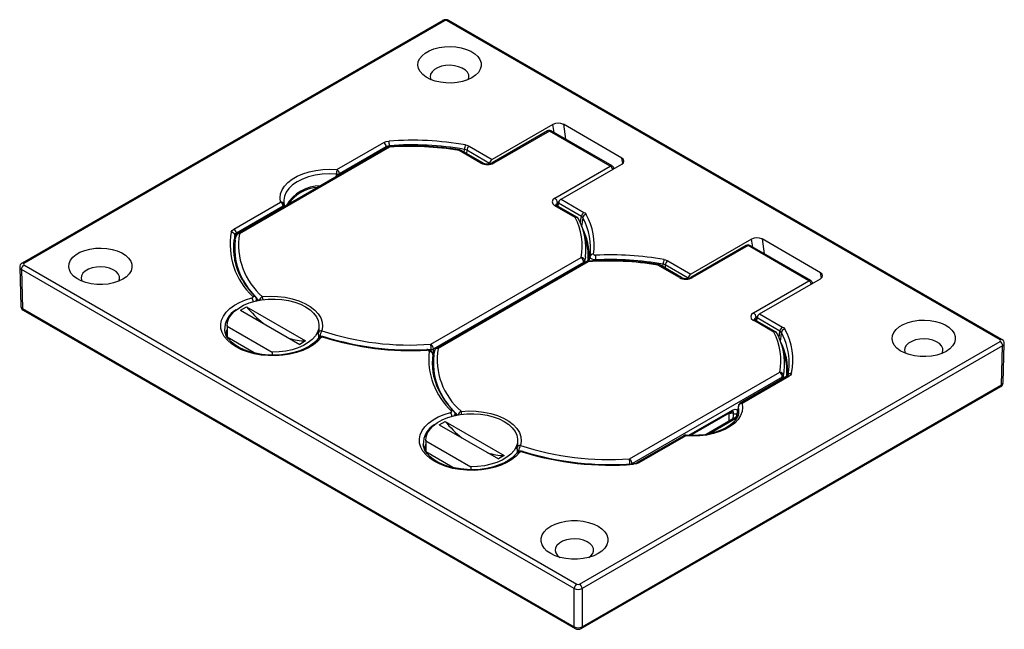
# Model space of a CAD drawing. Units: inches. Extents: x 8.9 to 38.2, y 4.2 to 26.2.
# Drawn here: x 27.4 to 38.2, y 19.5 to 26.2 of the extents above; entities that cross this region are included whole.
import ezdxf

# ---------------------------------------------------------------- set-up
doc = ezdxf.new("R2010")
doc.units = ezdxf.units.IN
doc.header["$LTSCALE"] = 2
doc.header["$MEASUREMENT"] = 0

msp = doc.modelspace()

# ---------------------------------------------------------------- linework, layer by layer
at = {"color": 7, "linetype": 'Continuous'}
for p, q in [((32.039, 26.167), (27.457, 23.522)), ((32.059, 26.165), (27.477, 23.52)), ((38.111, 22.688), (32.087, 26.165)), ((38.131, 22.69), (32.107, 26.167)), ((33.24, 25.035), (32.578, 24.653)), ((33.991, 24.668), (33.354, 25.036)), ((33.181, 24.965), (32.577, 24.616)), ((33.201, 24.963), (32.597, 24.614)), ((33.865, 24.58), (33.201, 24.963)), ((33.885, 24.582), (33.221, 24.965)), ((31.441, 24.789), (29.805, 23.844)), ((31.461, 24.787), (29.825, 23.842)), ((30.887, 24.542), (31.397, 24.837)), ((31.425, 24.792), (30.915, 24.498)), ((32.329, 24.797), (32.578, 24.653)), ((32.455, 24.614), (32.22, 24.75)), ((32.475, 24.616), (32.24, 24.752)), ((32.55, 24.609), (32.301, 24.753)), ((33.261, 24.231), (33.865, 24.58)), ((33.328, 24.22), (33.99, 24.602)), ((29.765, 23.894), (30.274, 24.188)), ((30.302, 24.144), (29.793, 23.85)), ((30.31, 24.178), (30.313, 24.164)), ((30.313, 24.164), (30.313, 24.163)), ((30.313, 24.164), (30.317, 24.14)), ((33.481, 24.021), (33.26, 24.149)), ((33.501, 24.023), (33.28, 24.151)), ((33.297, 24.142), (33.3, 24.176)), ((33.55, 24.032), (33.3, 24.176)), ((33.328, 24.22), (33.578, 24.076)), ((29.786, 23.818), (29.78, 23.785)), ((35.345, 23.716), (34.741, 23.367)), ((35.404, 23.786), (34.742, 23.404)), ((35.365, 23.714), (34.761, 23.365)), ((36.029, 23.331), (35.365, 23.714)), ((36.049, 23.333), (35.385, 23.716)), ((36.154, 23.419), (35.518, 23.787)), ((27.477, 23.504), (33.501, 20.026)), ((29.781, 23.566), (29.79, 23.513)), ((31.909, 22.639), (33.546, 23.584)), ((33.574, 23.53), (31.937, 22.586)), ((33.605, 23.54), (31.969, 22.595)), ((33.625, 23.538), (31.989, 22.593)), ((33.585, 23.544), (33.582, 23.527)), ((33.583, 23.527), (33.589, 23.566)), ((33.593, 23.593), (33.585, 23.544)), ((34.619, 23.365), (34.383, 23.501)), ((34.639, 23.367), (34.403, 23.503)), ((34.714, 23.36), (34.464, 23.504)), ((34.492, 23.548), (34.742, 23.404)), ((27.431, 23.478), (27.444, 23.053)), ((33.473, 19.977), (27.449, 23.454)), ((27.449, 23.454), (27.461, 23.03)), ((35.425, 22.982), (36.029, 23.331)), ((35.492, 22.971), (36.153, 23.353)), ((30.017, 23.111), (30.012, 23.132)), ((27.461, 23.03), (33.473, 19.56)), ((27.47, 23.012), (33.481, 19.542)), ((29.838, 23.01), (29.901, 23.047)), ((29.838, 23.01), (30.482, 22.638)), ((29.901, 23.047), (30.546, 22.675)), ((35.492, 22.971), (35.741, 22.827)), ((35.645, 22.772), (35.424, 22.9)), ((35.665, 22.774), (35.444, 22.902)), ((35.461, 22.892), (35.464, 22.927)), ((35.713, 22.783), (35.464, 22.927)), ((29.663, 22.792), (29.664, 22.784)), ((29.692, 22.763), (29.688, 22.747)), ((29.692, 22.843), (29.692, 22.72)), ((29.692, 22.837), (29.692, 22.716)), ((29.692, 22.837), (30.183, 22.554)), ((30.683, 22.75), (30.683, 22.751)), ((30.685, 22.75), (30.686, 22.702)), ((30.692, 22.815), (30.692, 22.843)), ((29.987, 22.544), (29.692, 22.715)), ((30.546, 22.675), (30.482, 22.638)), ((33.529, 20.026), (38.111, 22.671)), ((38.144, 22.221), (38.157, 22.645)), ((30.183, 22.554), (30.183, 22.522)), ((31.94, 22.497), (31.93, 22.54)), ((31.933, 22.528), (31.947, 22.536)), ((31.949, 22.569), (31.944, 22.536)), ((38.139, 22.622), (33.558, 19.977)), ((38.127, 22.197), (38.139, 22.622)), ((31.945, 22.317), (31.954, 22.264)), ((34.073, 21.39), (35.71, 22.335)), ((35.744, 22.265), (35.753, 22.317)), ((35.757, 22.344), (35.749, 22.295)), ((35.738, 22.281), (34.101, 21.336)), ((35.789, 22.291), (35.28, 21.997)), ((35.809, 22.289), (35.3, 21.995)), ((33.549, 19.542), (38.118, 22.179)), ((33.558, 19.56), (38.127, 22.197)), ((32.181, 21.862), (32.176, 21.883)), ((34.735, 21.646), (35.188, 21.907)), ((35.26, 21.97), (35.24, 21.862)), ((35.263, 21.888), (35.264, 21.892)), ((32.001, 21.761), (32.065, 21.798)), ((32.065, 21.798), (32.71, 21.426)), ((35.214, 21.833), (34.91, 21.657)), ((35.24, 21.855), (35.245, 21.835)), ((32.001, 21.761), (32.646, 21.389)), ((31.856, 21.594), (31.856, 21.471)), ((31.856, 21.588), (32.346, 21.305)), ((31.856, 21.588), (31.856, 21.467)), ((32.856, 21.566), (32.856, 21.594)), ((34.666, 21.643), (34.157, 21.349)), ((34.686, 21.641), (34.177, 21.347)), ((31.827, 21.543), (31.828, 21.535)), ((31.856, 21.514), (31.852, 21.498)), ((32.151, 21.295), (31.856, 21.466)), ((32.847, 21.501), (32.847, 21.502)), ((32.849, 21.501), (32.85, 21.453)), ((32.71, 21.426), (32.646, 21.389)), ((32.346, 21.305), (32.346, 21.272)), ((33.473, 19.56), (33.473, 19.977)), ((33.558, 19.977), (33.558, 19.56))]:
    msp.add_line(p, q, dxfattribs=at)
at = {"color": 8, "linetype": 'Continuous'}
for p, q in [((33.254, 24.946), (33.24, 25.035)), ((33.354, 25.036), (33.378, 24.874)), ((31.426, 24.78), (31.425, 24.792)), ((31.459, 24.802), (31.46, 24.794)), ((32.274, 24.732), (32.276, 24.762)), ((32.301, 24.753), (32.298, 24.718)), ((34.001, 24.611), (33.991, 24.668)), ((30.883, 24.467), (30.882, 24.492)), ((30.915, 24.498), (30.916, 24.486)), ((30.304, 24.132), (30.302, 24.144)), ((33.289, 24.182), (33.285, 24.149)), ((33.304, 24.19), (33.289, 24.182)), ((29.776, 23.83), (29.766, 23.778)), ((29.781, 23.793), (29.776, 23.83)), ((29.793, 23.85), (29.795, 23.836)), ((35.417, 23.697), (35.404, 23.786)), ((35.518, 23.787), (35.542, 23.625)), ((29.789, 23.519), (29.797, 23.471)), ((33.572, 23.521), (33.574, 23.53)), ((33.708, 23.558), (33.706, 23.549)), ((34.437, 23.483), (34.44, 23.512)), ((34.464, 23.504), (34.462, 23.469)), ((36.165, 23.361), (36.154, 23.419)), ((35.453, 22.932), (35.449, 22.899)), ((35.468, 22.941), (35.453, 22.932)), ((29.688, 22.747), (29.686, 22.726)), ((30.72, 22.722), (30.703, 22.728)), ((30.703, 22.728), (30.703, 22.717)), ((31.914, 22.579), (31.892, 22.578)), ((31.913, 22.567), (31.914, 22.579)), ((31.929, 22.54), (31.93, 22.532)), ((31.933, 22.537), (31.945, 22.544)), ((31.953, 22.27), (31.961, 22.222)), ((34.72, 21.647), (35.196, 21.921)), ((35.161, 21.802), (35.161, 21.881)), ((35.234, 21.831), (34.945, 21.664)), ((31.852, 21.498), (31.85, 21.477)), ((32.884, 21.473), (32.867, 21.479)), ((32.867, 21.479), (32.867, 21.468))]:
    msp.add_line(p, q, dxfattribs=at)
at = {"color": 7, "linetype": 'Continuous', "flags": 128}
for points in [[(32.358, 25.544), (32.31, 25.521), (32.256, 25.503), (32.198, 25.491), (32.137, 25.486), (32.075, 25.487), (32.015, 25.494), (31.957, 25.507), (31.905, 25.526), (31.859, 25.55), (31.822, 25.579), (31.794, 25.61), (31.776, 25.645), (31.769, 25.68), (31.773, 25.716), (31.788, 25.75), (31.814, 25.783), (31.849, 25.812), (31.893, 25.837), (31.944, 25.858), (32, 25.873), (32.06, 25.881), (32.122, 25.884), (32.183, 25.88), (32.242, 25.869), (32.297, 25.853), (32.347, 25.832), (32.388, 25.805), (32.421, 25.775), (32.444, 25.742), (32.457, 25.707), (32.458, 25.671), (32.448, 25.636), (32.428, 25.602), (32.397, 25.571), (32.358, 25.544)], [(32.315, 25.523), (32.323, 25.547), (32.322, 25.575), (32.309, 25.603), (32.286, 25.627), (32.253, 25.648), (32.213, 25.664), (32.168, 25.675), (32.12, 25.679), (32.071, 25.677), (32.025, 25.668), (31.984, 25.653), (31.949, 25.633), (31.923, 25.609), (31.908, 25.582), (31.904, 25.554), (31.911, 25.526), (31.913, 25.523)], [(31.397, 24.837), (31.423, 24.847), (31.454, 24.853)], [(31.459, 24.802), (31.441, 24.799), (31.425, 24.792)], [(32.288, 24.811), (32.302, 24.808), (32.329, 24.797)], [(32.301, 24.753), (32.284, 24.76), (32.276, 24.762)], [(30.274, 24.188), (30.268, 24.233), (30.273, 24.277), (30.289, 24.321), (30.316, 24.363), (30.353, 24.402), (30.399, 24.438), (30.454, 24.47), (30.516, 24.497), (30.584, 24.518), (30.657, 24.534), (30.733, 24.543), (30.81, 24.546), (30.887, 24.542)], [(33.28, 24.151), (33.275, 24.155), (33.271, 24.159), (33.271, 24.159)], [(33.564, 24.018), (33.556, 24.028), (33.55, 24.032)], [(33.578, 24.076), (33.587, 24.07), (33.602, 24.053)], [(33.564, 24.018), (33.554, 23.945), (33.551, 23.926)], [(29.736, 23.861), (29.746, 23.879), (29.765, 23.894)], [(29.793, 23.85), (29.781, 23.841), (29.776, 23.83)], [(28.554, 23.348), (28.506, 23.325), (28.452, 23.307), (28.394, 23.295), (28.333, 23.29), (28.271, 23.291), (28.21, 23.298), (28.153, 23.311), (28.101, 23.33), (28.055, 23.354), (28.017, 23.382), (27.989, 23.414), (27.972, 23.449), (27.965, 23.484), (27.969, 23.52), (27.984, 23.554), (28.01, 23.587), (28.045, 23.616), (28.088, 23.641), (28.139, 23.662), (28.196, 23.676), (28.256, 23.685), (28.317, 23.688), (28.379, 23.684), (28.438, 23.673), (28.493, 23.657), (28.542, 23.635), (28.584, 23.609), (28.617, 23.579), (28.64, 23.546), (28.652, 23.511), (28.654, 23.475), (28.644, 23.44), (28.624, 23.406), (28.593, 23.375), (28.554, 23.348)], [(29.779, 23.533), (29.776, 23.561), (29.775, 23.61)], [(33.683, 23.621), (33.684, 23.617), (33.686, 23.614), (33.691, 23.611), (33.697, 23.609), (33.703, 23.609), (33.704, 23.609)], [(29.79, 23.513), (29.797, 23.48), (29.805, 23.449)], [(33.708, 23.558), (33.705, 23.558), (33.685, 23.561), (33.668, 23.567), (33.654, 23.575), (33.645, 23.585), (33.644, 23.595)], [(34.464, 23.504), (34.448, 23.511), (34.44, 23.512)], [(34.452, 23.562), (34.465, 23.559), (34.492, 23.548)], [(28.511, 23.327), (28.519, 23.351), (28.517, 23.379), (28.505, 23.406), (28.482, 23.431), (28.449, 23.452), (28.409, 23.468), (28.364, 23.479), (28.316, 23.483), (28.267, 23.48), (28.221, 23.472), (28.179, 23.457), (28.145, 23.437), (28.119, 23.413), (28.104, 23.386), (28.1, 23.358), (28.107, 23.33), (28.109, 23.327)], [(30.713, 22.709), (30.676, 22.669), (30.63, 22.632), (30.576, 22.599), (30.514, 22.571), (30.446, 22.548), (30.373, 22.531), (30.296, 22.519), (30.218, 22.514), (30.139, 22.515), (30.061, 22.522), (29.986, 22.536), (29.914, 22.555), (29.848, 22.58), (29.789, 22.61), (29.737, 22.644), (29.694, 22.682), (29.66, 22.724), (29.637, 22.767), (29.624, 22.812), (29.622, 22.858), (29.631, 22.903), (29.651, 22.947), (29.681, 22.989), (29.721, 23.028), (29.77, 23.064), (29.827, 23.096), (29.891, 23.122), (29.961, 23.144)], [(29.692, 22.837), (29.696, 22.88), (29.711, 22.922), (29.737, 22.962), (29.772, 23), (29.817, 23.034), (29.87, 23.064), (29.93, 23.089), (29.996, 23.108), (30.067, 23.122), (30.139, 23.13), (30.214, 23.131), (30.287, 23.126), (30.359, 23.115), (30.427, 23.098), (30.489, 23.075), (30.545, 23.047), (30.594, 23.014), (30.633, 22.978), (30.663, 22.939), (30.683, 22.898), (30.691, 22.855), (30.689, 22.812), (30.676, 22.77), (30.652, 22.73), (30.618, 22.692), (30.575, 22.657), (30.523, 22.626), (30.464, 22.6), (30.399, 22.58), (30.329, 22.565), (30.257, 22.556), (30.183, 22.554)], [(29.961, 23.144), (29.967, 23.146), (29.971, 23.149), (29.973, 23.152), (29.973, 23.156), (29.97, 23.16)], [(30.011, 23.132), (30.006, 23.146), (29.999, 23.154)], [(30.077, 23.158), (30.159, 23.162), (30.241, 23.16), (30.322, 23.151), (30.399, 23.135), (30.471, 23.112), (30.537, 23.084), (30.596, 23.05), (30.645, 23.012), (30.683, 22.97), (30.711, 22.926), (30.727, 22.879), (30.731, 22.832), (30.723, 22.785)], [(35.444, 22.902), (35.438, 22.906), (35.435, 22.91), (35.435, 22.909)], [(37.522, 22.562), (37.475, 22.539), (37.421, 22.522), (37.363, 22.51), (37.302, 22.504), (37.24, 22.505), (37.179, 22.512), (37.122, 22.526), (37.07, 22.545), (37.024, 22.569), (36.986, 22.597), (36.958, 22.629), (36.941, 22.663), (36.934, 22.699), (36.938, 22.734), (36.953, 22.769), (36.978, 22.801), (37.014, 22.831), (37.057, 22.856), (37.108, 22.876), (37.165, 22.891), (37.225, 22.9), (37.286, 22.902), (37.348, 22.898), (37.407, 22.888), (37.462, 22.872), (37.511, 22.85), (37.553, 22.824), (37.586, 22.793), (37.609, 22.76), (37.621, 22.725), (37.623, 22.69), (37.613, 22.654), (37.593, 22.621), (37.562, 22.59), (37.522, 22.562)], [(30.681, 22.701), (30.667, 22.684), (30.631, 22.65), (30.588, 22.62), (30.538, 22.592), (30.481, 22.569), (30.419, 22.549), (30.352, 22.535), (30.283, 22.525), (30.212, 22.521), (30.14, 22.522), (30.07, 22.529), (30.001, 22.541), (29.937, 22.557), (29.877, 22.579), (29.823, 22.604), (29.776, 22.633), (29.736, 22.665), (29.705, 22.698), (29.682, 22.732), (29.668, 22.768), (29.664, 22.791)], [(29.677, 22.734), (29.683, 22.775), (29.692, 22.8)], [(30.69, 22.809), (30.69, 22.79), (30.685, 22.763)], [(35.728, 22.769), (35.719, 22.779), (35.713, 22.783)], [(35.728, 22.769), (35.718, 22.696), (35.715, 22.677)], [(35.741, 22.827), (35.751, 22.821), (35.766, 22.804)], [(37.48, 22.541), (37.488, 22.566), (37.486, 22.594), (37.474, 22.621), (37.451, 22.646), (37.418, 22.667), (37.378, 22.683), (37.333, 22.693), (37.285, 22.697), (37.236, 22.695), (37.19, 22.686), (37.148, 22.671), (37.114, 22.651), (37.088, 22.627), (37.073, 22.601), (37.069, 22.573), (37.076, 22.545), (37.077, 22.541)], [(31.93, 22.54), (31.929, 22.543), (31.922, 22.558), (31.911, 22.569), (31.897, 22.577), (31.878, 22.582), (31.868, 22.581)], [(31.891, 22.562), (31.89, 22.566), (31.888, 22.569), (31.883, 22.572), (31.877, 22.574), (31.871, 22.574), (31.87, 22.574)], [(31.937, 22.586), (31.936, 22.566), (31.933, 22.537)], [(31.942, 22.284), (31.942, 22.285), (31.939, 22.361)], [(35.838, 22.322), (35.828, 22.304), (35.809, 22.289)], [(31.954, 22.264), (31.961, 22.231), (31.969, 22.199)], [(35.749, 22.295), (35.744, 22.269), (35.744, 22.265)], [(35.799, 22.299), (35.799, 22.299), (35.796, 22.296), (35.789, 22.291)], [(35.3, 21.995), (35.306, 21.951), (35.301, 21.906), (35.285, 21.862), (35.258, 21.82), (35.221, 21.781), (35.174, 21.745), (35.12, 21.713), (35.058, 21.687), (34.99, 21.665), (34.917, 21.65), (34.841, 21.64), (34.764, 21.638), (34.686, 21.641)], [(32.877, 21.46), (32.84, 21.42), (32.794, 21.383), (32.739, 21.35), (32.677, 21.322), (32.609, 21.299), (32.536, 21.281), (32.46, 21.27), (32.382, 21.265), (32.303, 21.266), (32.225, 21.273), (32.15, 21.287), (32.078, 21.306), (32.012, 21.331), (31.953, 21.361), (31.901, 21.395), (31.858, 21.433), (31.824, 21.475), (31.801, 21.518), (31.788, 21.563), (31.786, 21.609), (31.795, 21.654), (31.815, 21.698), (31.845, 21.74), (31.885, 21.779), (31.934, 21.815), (31.991, 21.847), (32.055, 21.873), (32.125, 21.894)], [(31.856, 21.588), (31.86, 21.631), (31.875, 21.673), (31.901, 21.713), (31.936, 21.751), (31.981, 21.785), (32.034, 21.815), (32.094, 21.84), (32.16, 21.859), (32.23, 21.873), (32.303, 21.881), (32.377, 21.882), (32.451, 21.877), (32.522, 21.866), (32.59, 21.848), (32.653, 21.826), (32.709, 21.798), (32.758, 21.765), (32.797, 21.729), (32.827, 21.69), (32.846, 21.649), (32.855, 21.606), (32.853, 21.563), (32.84, 21.521), (32.816, 21.481), (32.782, 21.443), (32.738, 21.408), (32.687, 21.377), (32.628, 21.351), (32.563, 21.331), (32.493, 21.316), (32.42, 21.307), (32.346, 21.305)], [(32.125, 21.894), (32.13, 21.897), (32.134, 21.9), (32.136, 21.903), (32.136, 21.907), (32.134, 21.911)], [(32.175, 21.883), (32.17, 21.897), (32.163, 21.905)], [(32.241, 21.908), (32.323, 21.913), (32.405, 21.911), (32.485, 21.901), (32.563, 21.885), (32.635, 21.863), (32.701, 21.835), (32.759, 21.801), (32.808, 21.763), (32.847, 21.721), (32.875, 21.677), (32.891, 21.63), (32.895, 21.583), (32.887, 21.535)], [(35.262, 21.889), (35.256, 21.862), (35.237, 21.826), (35.209, 21.792), (35.173, 21.761), (35.13, 21.732), (35.079, 21.706), (35.023, 21.684), (34.961, 21.667), (34.895, 21.654), (34.827, 21.647), (34.758, 21.645), (34.69, 21.648)], [(35.187, 21.907), (35.195, 21.911), (35.199, 21.912), (35.198, 21.912)], [(35.261, 21.964), (35.254, 21.928), (35.24, 21.855)], [(35.24, 21.862), (35.24, 21.862), (35.24, 21.861), (35.239, 21.859), (35.238, 21.856), (35.235, 21.852), (35.232, 21.848), (35.227, 21.842), (35.22, 21.836), (35.215, 21.833)], [(32.854, 21.56), (32.854, 21.541), (32.849, 21.514)], [(32.845, 21.452), (32.83, 21.434), (32.795, 21.401), (32.752, 21.371), (32.701, 21.343), (32.645, 21.32), (32.582, 21.3), (32.516, 21.286), (32.447, 21.276), (32.375, 21.272), (32.304, 21.273), (32.233, 21.28), (32.165, 21.292), (32.1, 21.308), (32.04, 21.33), (31.986, 21.355), (31.939, 21.384), (31.9, 21.415), (31.869, 21.449), (31.846, 21.483), (31.832, 21.519), (31.828, 21.542)], [(31.84, 21.485), (31.847, 21.526), (31.856, 21.55)], [(34.177, 21.347), (34.151, 21.336), (34.119, 21.331)], [(33.733, 20.358), (33.684, 20.334), (33.629, 20.316), (33.569, 20.303), (33.506, 20.297), (33.442, 20.297), (33.38, 20.303), (33.32, 20.316), (33.265, 20.334), (33.216, 20.358), (33.175, 20.386), (33.143, 20.418), (33.121, 20.452), (33.11, 20.489), (33.11, 20.525), (33.121, 20.562), (33.143, 20.596), (33.175, 20.628), (33.216, 20.656), (33.265, 20.68), (33.32, 20.698), (33.38, 20.711), (33.442, 20.717), (33.506, 20.717), (33.569, 20.711), (33.629, 20.698), (33.684, 20.68), (33.733, 20.656), (33.774, 20.628), (33.805, 20.596), (33.827, 20.562), (33.838, 20.525), (33.838, 20.489), (33.827, 20.452), (33.805, 20.418), (33.774, 20.386), (33.733, 20.358)], [(33.632, 20.317), (33.653, 20.333), (33.674, 20.359), (33.683, 20.386), (33.682, 20.414), (33.669, 20.441), (33.646, 20.466), (33.614, 20.487), (33.574, 20.503), (33.529, 20.514), (33.48, 20.518), (33.432, 20.515), (33.386, 20.507), (33.344, 20.492), (33.31, 20.472), (33.284, 20.448), (33.269, 20.421), (33.264, 20.393), (33.271, 20.365), (33.289, 20.339), (33.316, 20.317)]]:
    msp.add_lwpolyline(points, dxfattribs=at)
at = {"color": 8, "linetype": 'Continuous', "flags": 128}
for points in [[(30.882, 24.492), (30.804, 24.495), (30.727, 24.491), (30.651, 24.48), (30.579, 24.463), (30.513, 24.44), (30.454, 24.41), (30.403, 24.376), (30.363, 24.338), (30.333, 24.297), (30.314, 24.253), (30.308, 24.208), (30.31, 24.178)], [(33.539, 23.958), (33.545, 23.998), (33.55, 24.032)], [(33.635, 23.546), (33.635, 23.547), (33.644, 23.595)], [(35.703, 22.709), (35.708, 22.748), (35.713, 22.783)], [(31.939, 22.492), (31.939, 22.493), (31.93, 22.532)], [(35.734, 22.259), (35.734, 22.26), (35.738, 22.281)], [(35.196, 21.921), (35.204, 21.926), (35.225, 21.931), (35.241, 21.928), (35.249, 21.921), (35.25, 21.916)], [(35.208, 21.885), (35.208, 21.897), (35.204, 21.907), (35.199, 21.911), (35.196, 21.912)], [(35.264, 21.892), (35.266, 21.919), (35.261, 21.964)], [(34.686, 21.641), (34.688, 21.645), (34.689, 21.647), (34.69, 21.648), (34.69, 21.648)], [(34.119, 21.331), (34.119, 21.334), (34.118, 21.337), (34.117, 21.338), (34.117, 21.338)]]:
    msp.add_lwpolyline(points, dxfattribs=at)
at = {"color": 7, "linetype": 'Continuous'}
for centre, radius, start, end in [((32.073, 26.106), 0.0702, 60.9154, 119.0846), ((33.201, 24.93), 0.04, 60.0027, 119.9973), ((31.363, 24.784), 0.0624, 7.4984, 57.1256), ((31.461, 24.754), 0.04, 93.9754, 119.9973), ((31.705, 21.479), 3.383, 80.0784, 94.2444), ((31.155, 24.798), 0.304, 0.81, 10.437), ((31.705, 21.496), 3.316, 80.0783, 94.2445), ((31.685, 21.561), 3.241, 80.3802, 94.0058), ((31.685, 21.598), 3.197, 80.3734, 94.0145), ((32.41, 24.757), 0.134, 155.8865, 177.9147), ((32.363, 24.745), 0.0624, 122.8745, 172.5014), ((32.22, 24.717), 0.04, 60.0027, 80.2534), ((32.526, 24.715), 0.111, 242.9349, 297.5086), ((33.865, 24.547), 0.04, 8.5369, 60.0027), ((31.14, 24.487), 0.258, 167.6838, 179.0337), ((30.885, 24.568), 0.0764, 267.7042, 293.8052), ((30.854, 24.49), 0.0624, 7.4984, 57.1256), ((30.712, 23.931), 0.436, 90.4837, 149.5109), ((30.702, 23.935), 0.414, 93.1294, 146.8653), ((30.24, 24.136), 0.0624, 7.4984, 57.1256), ((30.274, 24.156), 0.04, 10.037, 14.6395), ((33.228, 24.179), 0.0613, 1.9772, 57.4454), ((33.612, 24.024), 0.0624, 122.8745, 172.5014), ((33.609, 24.007), 0.0459, 98.5278, 166.6895), ((32.992, 23.715), 0.698, 352.2562, 28.9202), ((32.906, 23.713), 0.653, 348.5468, 28.1865), ((33.481, 23.989), 0.04, 27.2676, 60.0027), ((32.903, 23.68), 0.696, 352.8638, 28.0272), ((32.955, 23.599), 0.68, 355.5093, 28.7134), ((32.966, 23.687), 0.684, 352.2562, 28.9202), ((30.49, 23.723), 0.766, 169.5992, 227.3146), ((29.735, 23.819), 0.0415, 14.6357, 88.816), ((29.731, 23.842), 0.0624, 7.4984, 57.1256), ((29.825, 23.81), 0.04, 119.9973, 168.2209), ((30.554, 23.722), 0.739, 170.6523, 229.8123), ((30.45, 23.69), 0.69, 172.6623, 209.853), ((30.455, 23.678), 0.682, 171.7295, 210.6501), ((35.365, 23.681), 0.04, 60.0027, 119.9973), ((33.678, 23.586), 0.036, 82.4987, 164.6891), ((33.869, 20.238), 3.375, 80.0669, 92.8036), ((33.246, 23.554), 0.462, 0.524, 6.8565), ((27.48, 23.479), 0.0488, 118.2521, 180.7134), ((27.51, 23.452), 0.0613, 122.5545, 178.0227), ((33.514, 23.533), 0.0599, 357.4529, 57.923), ((33.547, 23.545), 0.0385, 357.773, 91.34), ((33.565, 23.549), 0.0205, 294.5289, 345.2541), ((33.625, 23.505), 0.04, 93.9754, 119.9973), ((33.849, 20.312), 3.241, 80.3802, 94.0058), ((33.849, 20.349), 3.197, 80.3734, 94.0145), ((33.869, 20.255), 3.307, 80.0669, 92.8036), ((34.383, 23.468), 0.04, 60.0027, 80.2534), ((34.574, 23.508), 0.134, 155.8862, 177.9147), ((34.526, 23.496), 0.0624, 122.8745, 172.5014), ((30.607, 23.763), 0.86, 208.9131, 225.0146), ((34.69, 23.466), 0.111, 242.9351, 297.5084), ((36.029, 23.298), 0.04, 8.5369, 60.0027), ((27.489, 23.053), 0.0452, 178.3996, 244.4747), ((30.971, 23.955), 1.403, 220.3212, 230.732), ((35.392, 22.93), 0.0613, 1.9772, 57.4454), ((30.723, 22.752), 0.04, 163.3768, 180.7528), ((30.783, 22.731), 0.0796, 138.0429, 182.5821), ((31.68, 25.673), 3.042, 251.6721, 274.3228), ((35.07, 22.464), 0.653, 348.5468, 28.1865), ((35.645, 22.74), 0.04, 27.2676, 60.0027), ((35.067, 22.431), 0.696, 352.8637, 28.0272), ((35.775, 22.775), 0.0624, 122.8745, 172.5014), ((35.773, 22.758), 0.0459, 98.5276, 166.6895), ((35.16, 22.468), 0.693, 347.9092, 29.0159), ((30.547, 23.22), 0.545, 250.4677, 269.9256), ((30.729, 22.667), 0.058, 65.7806, 144.3971), ((30.731, 22.69), 0.0264, 68.6371, 133.2586), ((30.751, 22.708), 0.0128, 82.3234, 145.3651), ((31.698, 25.802), 3.232, 252.7773, 273.0462), ((31.698, 25.767), 3.19, 252.7782, 273.0562), ((31.591, 22.584), 0.323, 359.1781, 9.8584), ((31.878, 22.588), 0.0599, 357.4529, 57.923), ((35.12, 22.35), 0.678, 355.2021, 28.7626), ((38.078, 22.62), 0.0613, 1.9773, 57.4455), ((38.112, 22.649), 0.0449, 354.7263, 64.3548), ((31.857, 22.575), 0.0122, 356.707, 32.8195), ((32.665, 22.48), 0.778, 173.9218, 227.0019), ((31.891, 22.522), 0.0404, 14.8719, 90.6384), ((31.913, 22.626), 0.0473, 270.8893, 300.4714), ((32.604, 22.44), 0.679, 172.213, 205.8878), ((32.619, 22.429), 0.682, 171.7295, 210.6501), ((31.989, 22.561), 0.04, 119.9973, 168.2209), ((32.718, 22.473), 0.739, 170.6524, 229.8123), ((35.157, 22.439), 0.657, 347.4972, 359.1044), ((35.678, 22.284), 0.0599, 357.4527, 57.9232), ((35.711, 22.296), 0.0385, 357.7729, 91.3401), ((35.832, 22.288), 0.0349, 80.6923, 164.7125), ((35.729, 22.3), 0.0205, 294.5287, 345.2547), ((38.097, 22.221), 0.0471, 297.5595, 359.0454), ((32.816, 22.549), 0.917, 205.7889, 224.5501), ((35.3, 21.962), 0.04, 119.9973, 169.2558), ((35.302, 21.953), 0.0421, 92.1524, 165.5077), ((35.19, 21.825), 0.0626, 73.4994, 117.0811), ((33.135, 22.706), 1.403, 220.3212, 230.732), ((35.645, 21.744), 0.419, 164.6771, 168.0802), ((35.255, 21.859), 0.0156, 170.0602, 194.6119), ((34.686, 21.608), 0.04, 85.0248, 119.9973), ((32.711, 21.971), 0.545, 250.4677, 269.9256), ((32.893, 21.418), 0.058, 65.7809, 144.3968), ((32.887, 21.503), 0.04, 163.3768, 180.7528), ((32.946, 21.482), 0.0796, 138.0429, 182.5822), ((32.895, 21.441), 0.0264, 68.6373, 133.2583), ((33.844, 24.424), 3.042, 251.6721, 274.3228), ((32.915, 21.458), 0.0128, 82.4139, 145.351), ((33.865, 24.573), 3.252, 252.821, 274.4853), ((33.864, 24.534), 3.206, 252.8083, 274.5092), ((33.755, 21.335), 0.323, 359.178, 9.8584), ((34.041, 21.339), 0.0599, 357.4527, 57.9232), ((34.115, 21.422), 0.084, 271.1048, 299.7432), ((33.534, 19.975), 0.0613, 122.5545, 178.0227), ((33.496, 19.975), 0.0613, 1.9773, 57.4455), ((33.515, 19.603), 0.0702, 240.9156, 299.0844)]:
    msp.add_arc(centre, radius, start, end, dxfattribs=at)
at = {"color": 8, "linetype": 'Continuous'}
for centre, radius, start, end in [((32.047, 26.149), 0.0201, 54.3209, 114.3685), ((32.099, 26.149), 0.0201, 65.6315, 125.6791), ((33.19, 24.947), 0.0201, 54.3211, 114.3684), ((33.213, 24.947), 0.0201, 65.6318, 125.6788), ((31.45, 24.771), 0.0198, 53.8963, 114.7931), ((31.451, 24.787), 0.0107, 359.7497, 42.1299), ((32.229, 24.748), 0.00932, 104.0986, 165.8506), ((32.231, 24.734), 0.0198, 65.2077, 126.1029), ((32.467, 24.598), 0.0199, 66.0897, 126.0215), ((32.585, 24.598), 0.0201, 54.3093, 114.5025), ((33.877, 24.564), 0.0201, 65.6318, 125.6788), ((33.832, 24.528), 0.0619, 16.4245, 57.2927), ((30.28, 24.154), 0.0347, 19.5542, 99.9852), ((30.293, 24.162), 0.0201, 295.6134, 1.4586), ((33.272, 24.133), 0.0198, 65.2077, 126.1029), ((33.493, 24.005), 0.0198, 65.2077, 126.1029), ((33.49, 23.99), 0.0322, 31.5527, 104.518), ((29.82, 23.807), 0.0357, 81.6654, 162.3631), ((29.813, 23.826), 0.0198, 53.8963, 114.7931), ((32.963, 23.593), 0.662, 356.4942, 20.3089), ((35.353, 23.698), 0.0201, 54.3211, 114.3683), ((35.377, 23.698), 0.0201, 65.6318, 125.6788), ((27.465, 23.504), 0.0201, 54.3176, 114.4068), ((33.613, 23.522), 0.0198, 53.8968, 114.7927), ((33.614, 23.538), 0.0107, 359.7487, 42.13), ((34.393, 23.498), 0.00932, 104.1001, 165.8491), ((34.395, 23.485), 0.0198, 65.2077, 126.1029), ((30.72, 23.825), 0.985, 210.1497, 225.9606), ((34.631, 23.349), 0.0199, 66.0897, 126.0215), ((34.749, 23.349), 0.0201, 54.3093, 114.5025), ((36.04, 23.315), 0.0201, 65.6318, 125.6788), ((35.995, 23.279), 0.0619, 16.4246, 57.2926), ((29.879, 23.09), 0.0985, 7.7519, 33.1117), ((29.981, 23.134), 0.0273, 47.9142, 112.6585), ((29.99, 23.127), 0.0219, 299.9038, 11.9646), ((30.095, 23.108), 0.0527, 109.7041, 168.7679), ((29.885, 23.108), 0.199, 4.7487, 14.4772), ((27.481, 23.028), 0.0198, 175.3921, 234.641), ((29.903, 22.802), 0.24, 117.9151, 182.4434), ((35.436, 22.884), 0.0198, 65.2077, 126.1029), ((30.711, 22.754), 0.0276, 188.8777, 253.8903), ((30.717, 22.75), 0.035, 80.2703, 157.6677), ((35.657, 22.756), 0.0198, 65.2077, 126.1029), ((35.653, 22.741), 0.0322, 31.5529, 104.5178), ((35.117, 22.434), 0.697, 359.6105, 28.7018), ((30.704, 22.681), 0.0298, 71.2257, 137.9151), ((38.123, 22.671), 0.0201, 65.5957, 125.6816), ((31.983, 22.558), 0.0357, 81.6659, 162.3628), ((31.977, 22.577), 0.0198, 53.8968, 114.7927), ((35.13, 22.344), 0.659, 355.4809, 19.3969), ((35.798, 22.274), 0.0195, 53.3208, 115.3686), ((38.107, 22.195), 0.0198, 305.359, 4.6079), ((32.883, 22.576), 0.985, 210.1498, 225.9605), ((35.288, 21.979), 0.0195, 53.3208, 115.3686), ((32.042, 21.841), 0.0985, 7.7519, 33.1117), ((32.145, 21.885), 0.0273, 47.9142, 112.6584), ((32.153, 21.878), 0.0219, 299.9035, 11.965), ((32.259, 21.859), 0.0527, 109.704, 168.7678), ((32.048, 21.859), 0.199, 4.7542, 14.4716), ((35.151, 21.882), 0.0102, 354.5846, 51.9857), ((35.178, 21.922), 0.018, 303.646, 356.5407), ((35.231, 21.94), 0.0597, 246.5178, 282.3307), ((35.276, 21.967), 0.0155, 169.4056, 192.9671), ((35.223, 21.815), 0.02, 54.2101, 114.4794), ((32.067, 21.553), 0.24, 117.915, 182.4435), ((34.675, 21.625), 0.0195, 53.3208, 115.3686), ((32.867, 21.432), 0.0298, 71.2257, 137.915), ((32.874, 21.505), 0.0276, 188.8777, 253.8902), ((32.881, 21.501), 0.035, 80.2704, 157.6677), ((34.165, 21.331), 0.0194, 53.1787, 116.8763), ((33.493, 19.558), 0.0198, 175.3924, 234.6329), ((33.538, 19.558), 0.0198, 305.3751, 4.6064)]:
    msp.add_arc(centre, radius, start, end, dxfattribs=at)
at = {"color": 7, "linetype": 'Continuous'}
for centre, major_axis, ratio, start_param, end_param in [((32.073, 26.157), (0.02, 0), 0.577464, 0.78555, 2.356042), ((33.297, 25.002), (0.0805, 0.0011), 0.578906, 0.771671, 2.339437), ((32.527, 24.655), (0.1, 0.001), 0.578638, 3.918534, 5.486901), ((32.578, 24.621), (0.0205, 0.0343), 0.56722, 0.793746, 2.224916), ((33.933, 24.635), (0.0807, 0.0011), 0.575409, 5.484244, 7.052009), ((33.332, 24.19), (0.101, 0.001), 0.575834, 2.347831, 3.916198), ((33.328, 24.187), (0.0195, 0.0349), 0.587367, 0.776279, 2.207449), ((35.46, 23.753), (0.0805, 0.0011), 0.578906, 0.771671, 2.339437), ((27.491, 23.512), (0.02, 0), 0.577112, 2.356347, 3.926839), ((34.742, 23.372), (0.0205, 0.0343), 0.56722, 0.793746, 2.224916), ((36.097, 23.386), (0.0807, 0.0011), 0.575409, 5.484244, 7.052009), ((34.69, 23.406), (0.1, 0.001), 0.578638, 3.918534, 5.486901), ((35.495, 22.941), (0.101, 0.001), 0.575834, 2.347831, 3.916198), ((35.492, 22.938), (0.0195, 0.0349), 0.587367, 0.776279, 2.207449), ((38.097, 22.679), (0.02, 0), 0.577112, 5.497939, 7.068431), ((33.515, 20.002), (0.06, 0), 0.590663, 3.927143, 5.497635), ((33.515, 20.034), (0.02, 0), 0.577464, 3.927143, 5.497635), ((33.515, 19.585), (0.06, 0), 0.590663, 3.927143, 5.497635)]:
    msp.add_ellipse(centre, major_axis=major_axis, ratio=ratio, start_param=start_param, end_param=end_param, dxfattribs=at)
at = {"color": 8, "linetype": 'Continuous'}
for centre, major_axis, ratio, start_param, end_param in [((33.332, 24.158), (0.0607, 0.0071), 0.61426, 2.274418, 2.980592), ((27.491, 23.479), (0.06, 0.0012), 0.57719, 3.139644, 3.915209), ((27.504, 23.055), (0.06, 0.0012), 0.57719, 3.147408, 3.915209), ((35.495, 22.909), (0.0607, 0.0071), 0.61426, 2.274418, 2.980592), ((38.097, 22.647), (0.06, -0.0012), 0.57719, 5.509569, 6.271538), ((38.084, 22.222), (0.06, -0.0012), 0.57719, 5.509569, 6.27737), ((35.19, 22.01), (0.029, 0.449), 0.060433, 4.29355, 4.434654)]:
    msp.add_ellipse(centre, major_axis=major_axis, ratio=ratio, start_param=start_param, end_param=end_param, dxfattribs=at)

doc.saveas('drawing.dxf')
